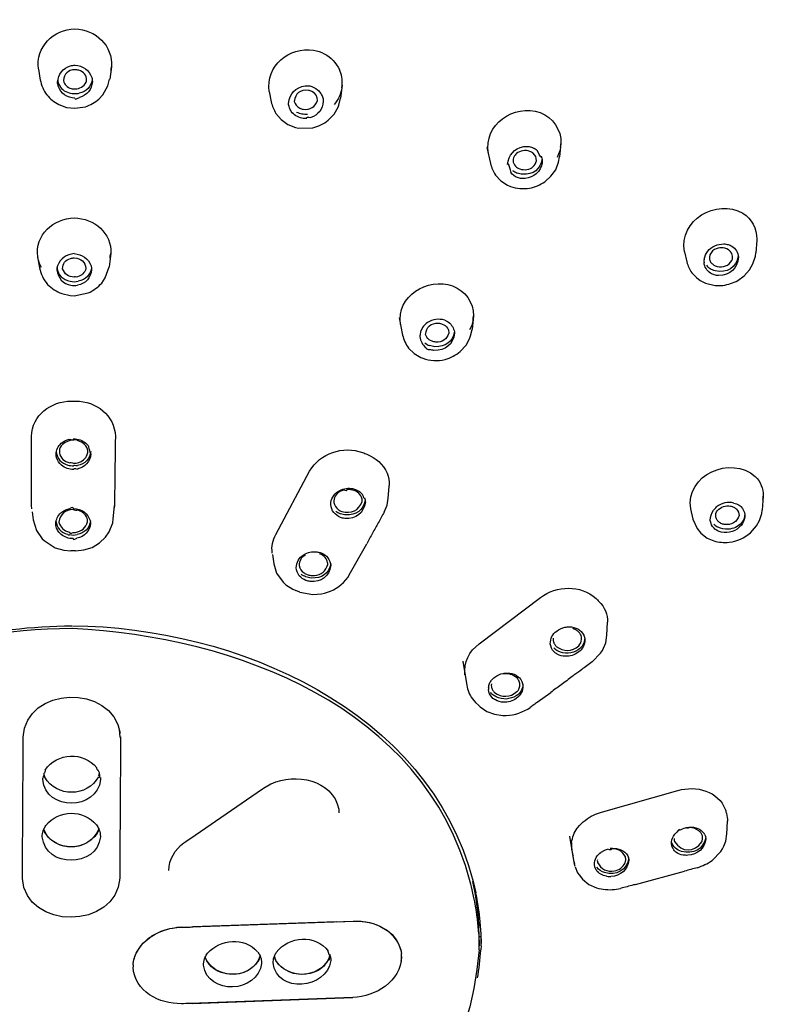
# Model space of a CAD drawing. Extents: x 53 to 168, y 56 to 245.
# Drawn here: x 92 to 100, y 212 to 222 of the extents above; entities that cross this region are included whole.
import ezdxf

# ---------------------------------------------------------------- set-up
doc = ezdxf.new("R2010")
doc.units = 0
doc.header["$MEASUREMENT"] = 0
doc.layers.add('EBENE_1', color=7, linetype='CONTINUOUS')

# ---------------------------------------------------------------- blocks, each defined once
blk = doc.blocks.new('BLOCK_2')
at = {"layer": 'EBENE_1', "color": 7}
for points in [[(91.953, 221.453), (91.971, 221.341)], [(92.705, 221.477), (92.687, 221.35)], [(92.668, 221.283), (92.686, 221.35)], [(95.081, 221.289), (95.066, 221.156)], [(95.079, 221.262), (95.082, 221.289)], [(92.576, 221.145), (92.616, 221.189)], [(92.616, 221.189), (92.668, 221.283)], [(94.331, 221.224), (94.351, 221.116)], [(92.163, 221.088), (92.24, 221.06)], [(95.04, 221.063), (95.047, 221.083)], [(95.047, 221.083), (95.066, 221.156)], [(92.24, 221.06), (92.328, 221.05)], [(92.328, 221.05), (92.437, 221.067)], [(94.399, 220.998), (94.453, 220.935)], [(94.939, 220.927), (95, 220.991)], [(95, 220.991), (95.04, 221.063)], [(94.453, 220.935), (94.522, 220.885)], [(94.522, 220.885), (94.601, 220.853)], [(94.601, 220.853), (94.632, 220.847)], [(94.632, 220.847), (94.778, 220.848)], [(97.335, 220.686), (97.322, 220.55)], [(96.574, 220.648), (96.61, 220.482)], [(97.282, 220.418), (97.312, 220.495)], [(97.312, 220.495), (97.322, 220.55)], [(97.233, 220.35), (97.282, 220.418)], [(96.661, 220.363), (96.717, 220.303)], [(96.717, 220.303), (96.787, 220.257)], [(97.17, 220.292), (97.233, 220.35)], [(96.787, 220.257), (96.817, 220.244)], [(99.353, 219.691), (99.344, 219.563)], [(99.354, 219.703), (99.353, 219.683)], [(98.609, 219.572), (98.633, 219.469)], [(99.339, 219.527), (99.344, 219.563)], [(91.944, 219.521), (91.963, 219.407)], [(92.699, 219.553), (92.68, 219.416)], [(99.314, 219.448), (99.339, 219.527)], [(92.64, 219.304), (92.68, 219.416)], [(98.684, 219.357), (98.731, 219.306)], [(99.223, 219.325), (99.277, 219.385)], [(99.277, 219.385), (99.314, 219.448)], [(92.605, 219.25), (92.64, 219.304)], [(98.731, 219.306), (98.772, 219.275)], [(98.772, 219.275), (98.827, 219.25)], [(99.158, 219.277), (99.223, 219.325)], [(98.827, 219.25), (98.925, 219.224)], [(98.925, 219.224), (99.005, 219.226)], [(92.194, 219.141), (92.279, 219.122)], [(92.279, 219.122), (92.32, 219.119)], [(92.32, 219.119), (92.466, 219.148)], [(95.668, 218.892), (95.704, 218.713)], [(96.434, 218.913), (96.42, 218.771)], [(96.405, 218.707), (96.42, 218.771)], [(96.358, 218.61), (96.394, 218.677)], [(96.394, 218.677), (96.405, 218.707)], [(95.767, 218.58), (95.823, 218.524)], [(96.299, 218.545), (96.358, 218.61)], [(95.823, 218.524), (95.892, 218.483)], [(95.892, 218.483), (95.912, 218.476)], [(94.398, 216.662), (94.746, 217.312)], [(95.557, 217.034), (95.565, 217.156)], [(95.565, 217.148), (95.566, 217.166)], [(95.544, 216.962), (95.557, 217.034)], [(99.419, 217.056), (99.41, 216.912)], [(91.884, 216.925), (91.882, 216.96)], [(92.724, 216.819), (92.737, 216.96)], [(92.736, 216.96), (92.734, 216.936)], [(95.514, 216.891), (95.544, 216.962)], [(98.672, 216.924), (98.696, 216.818)], [(91.888, 216.895), (91.898, 216.81)], [(99.383, 216.804), (99.405, 216.875)], [(99.405, 216.875), (99.41, 216.912)], [(91.897, 216.812), (91.931, 216.7)], [(92.681, 216.688), (92.718, 216.781)], [(92.718, 216.781), (92.724, 216.821)], [(98.696, 216.819), (98.738, 216.721)], [(98.738, 216.721), (98.777, 216.674)], [(98.985, 216.775), (98.982, 216.777)], [(99.29, 216.678), (99.352, 216.751)], [(99.352, 216.751), (99.383, 216.804)], [(91.931, 216.7), (91.991, 216.616)], [(92.582, 216.574), (92.645, 216.633)], [(92.645, 216.633), (92.681, 216.688)], [(98.777, 216.674), (98.841, 216.624)], [(98.841, 216.624), (98.911, 216.594)], [(91.991, 216.616), (92.011, 216.598)], [(92.011, 216.598), (92.124, 216.524)], [(92.124, 216.524), (92.215, 216.498)], [(92.419, 216.501), (92.506, 216.528)], [(92.506, 216.528), (92.582, 216.574)], [(95.155, 216.244), (95.335, 216.565)], [(92.215, 216.498), (92.285, 216.492)], [(92.31, 216.492), (92.307, 216.492)], [(92.333, 216.492), (92.419, 216.501)], [(94.363, 216.454), (94.377, 216.357)], [(94.377, 216.357), (94.405, 216.263)], [(94.405, 216.263), (94.473, 216.171)], [(95.097, 216.166), (95.142, 216.222)], [(95.142, 216.222), (95.155, 216.244)], [(94.473, 216.171), (94.503, 216.142)], [(94.503, 216.142), (94.572, 216.098)], [(94.572, 216.098), (94.604, 216.084)], [(94.647, 216.068), (94.604, 216.084)], [(94.647, 216.068), (94.78, 216.042)], [(94.78, 216.042), (94.869, 216.048)], [(96.494, 215.534), (97.124, 216.01)], [(97.81, 215.622), (97.816, 215.756)], [(97.797, 215.544), (97.81, 215.622)], [(97.763, 215.466), (97.797, 215.544)], [(97.656, 215.348), (97.742, 215.437)], [(97.742, 215.437), (97.763, 215.466)], [(96.324, 215.357), (96.365, 215.104)], [(97.092, 214.933), (97.231, 215.034)], [(96.423, 214.968), (96.455, 214.931)], [(96.485, 214.903), (96.455, 214.931)], [(96.485, 214.903), (96.503, 214.885)], [(96.503, 214.885), (96.572, 214.839)], [(96.572, 214.839), (96.651, 214.809)], [(96.651, 214.809), (96.737, 214.795)], [(96.995, 214.863), (97.018, 214.878)], [(91.997, 214.136), (91.998, 214.151)], [(92.591, 214.157), (92.592, 214.136)], [(94.271, 214.048), (94.346, 214.092)], [(93.566, 213.563), (94.26, 214.04)], [(94.26, 214.04), (94.271, 214.048)], [(97.755, 213.801), (98.542, 214.024)], [(95.046, 213.833), (95.049, 213.792)], [(99.046, 213.574), (99.051, 213.709)], [(97.511, 213.643), (97.504, 213.634)], [(99.036, 213.503), (99.046, 213.577)], [(91.992, 213.548), (91.992, 213.563)], [(92.59, 213.569), (92.591, 213.548)], [(93.451, 213.484), (93.47, 213.5)], [(93.47, 213.5), (93.566, 213.563)], [(97.425, 213.552), (97.467, 213.304)], [(98.478, 213.453), (98.474, 213.475)], [(98.504, 213.507), (98.507, 213.498)], [(98.796, 213.527), (98.793, 213.556)], [(98.825, 213.55), (98.829, 213.527)], [(99.015, 213.451), (99.036, 213.503)], [(97.454, 213.387), (97.448, 213.415)], [(98.893, 213.303), (98.982, 213.395)], [(98.982, 213.395), (99.002, 213.424)], [(99.002, 213.424), (99.015, 213.451)], [(97.467, 213.304), (97.474, 213.272)], [(97.483, 213.241), (97.473, 213.277)], [(97.712, 213.292), (97.714, 213.281)], [(98.003, 213.309), (98, 213.339)], [(98.033, 213.33), (98.037, 213.306)], [(97.484, 213.236), (97.508, 213.177)], [(97.508, 213.177), (97.524, 213.156)], [(97.685, 213.236), (97.681, 213.26)], [(98.105, 213.056), (98.61, 213.192)], [(96.455, 212.954), (96.429, 213.086)], [(97.524, 213.156), (97.559, 213.109)], [(97.559, 213.109), (97.623, 213.057)], [(97.623, 213.057), (97.703, 213.021)], [(97.889, 213.004), (97.951, 213.015)], [(93.431, 212.616), (95.196, 212.678)], [(95.025, 212.671), (93.542, 212.619)], [(95.025, 212.671), (95.196, 212.678)], [(95.196, 212.678), (95.248, 212.678)], [(96.514, 212.548), (96.501, 212.709)], [(93.431, 212.616), (93.379, 212.613)], [(96.489, 212.547), (96.493, 212.425)], [(96.493, 212.425), (96.492, 212.547)], [(96.515, 212.518), (96.492, 212.518)], [(96.516, 212.448), (96.514, 212.548)], [(96.493, 212.381), (96.493, 212.425)], [(96.513, 212.424), (96.511, 212.381)], [(94.251, 212.265), (94.252, 212.243)], [(94.37, 212.248), (94.371, 212.263)], [(94.964, 212.292), (94.965, 212.272)], [(92.928, 212.228), (92.928, 212.209)], [(93.653, 212.225), (93.653, 212.24)], [(95.191, 211.89), (93.426, 211.828)], [(93.537, 211.831), (95.191, 211.89)]]:
    blk.add_lwpolyline(points, dxfattribs=at)
for points, knots in [([(109.066, 215.703), (108.967, 218.25), (108.203, 220.629), (106.603, 222.643), (105.01, 224.646), (102.944, 226.187), (100.61, 227.233), (98.893, 228.003), (97.088, 228.446), (95.24, 228.756)], [0, 0, 0, 0, 1, 1, 1, 2, 2, 2, 3, 3, 3, 3]), ([(108.286, 214.191), (107.998, 209.137), (104.468, 205.158), (99.899, 203.252), (98.735, 202.767), (97.555, 202.409), (96.328, 202.12)], [0, 0, 0, 0, 1, 1, 1, 2, 2, 2, 2])]:
    blk.add_open_spline(points, degree=3, knots=knots, dxfattribs=at)
for points in [[(91.953, 221.455), (91.923, 221.68), (92.107, 221.865), (92.329, 221.867)], [(92.329, 221.867), (92.543, 221.864), (92.72, 221.695), (92.705, 221.477)], [(94.331, 221.224), (94.29, 221.486), (94.537, 221.69), (94.788, 221.648)], [(94.788, 221.648), (94.826, 221.642), (94.864, 221.629), (94.898, 221.612)], [(94.898, 221.612), (94.966, 221.576), (95.02, 221.519), (95.053, 221.45)], [(92.15, 221.321), (92.157, 221.403), (92.205, 221.463), (92.283, 221.488)], [(92.283, 221.488), (92.299, 221.492), (92.314, 221.493), (92.33, 221.494)], [(92.33, 221.494), (92.412, 221.489), (92.474, 221.443), (92.502, 221.366)], [(92.329, 221.448), (92.258, 221.445), (92.214, 221.405), (92.21, 221.335)], [(92.368, 221.442), (92.355, 221.445), (92.343, 221.447), (92.329, 221.448)], [(92.448, 221.338), (92.449, 221.39), (92.419, 221.427), (92.368, 221.442)], [(92.699, 221.441), (92.699, 221.428), (92.701, 221.44), (92.705, 221.476)], [(95.082, 221.289), (95.086, 221.344), (95.076, 221.399), (95.053, 221.45)], [(91.971, 221.342), (91.983, 221.287), (92.005, 221.235), (92.038, 221.189)], [(92.151, 221.347), (92.15, 221.331), (92.153, 221.316), (92.159, 221.301)], [(92.152, 221.3), (92.151, 221.307), (92.15, 221.314), (92.15, 221.321)], [(92.157, 221.279), (92.155, 221.286), (92.153, 221.293), (92.152, 221.3)], [(92.159, 221.301), (92.181, 221.255), (92.22, 221.222), (92.27, 221.209)], [(92.21, 221.335), (92.22, 221.294), (92.249, 221.266), (92.289, 221.254)], [(92.328, 221.25), (92.379, 221.249), (92.42, 221.274), (92.443, 221.318)], [(92.507, 221.35), (92.497, 221.273), (92.448, 221.221), (92.372, 221.206)], [(92.508, 221.325), (92.502, 221.243), (92.454, 221.184), (92.374, 221.162)], [(92.443, 221.318), (92.446, 221.324), (92.447, 221.331), (92.448, 221.338)], [(92.502, 221.366), (92.506, 221.353), (92.508, 221.339), (92.508, 221.325)], [(92.038, 221.189), (92.073, 221.148), (92.115, 221.114), (92.163, 221.088)], [(92.329, 221.156), (92.247, 221.159), (92.185, 221.202), (92.157, 221.279)], [(92.27, 221.209), (92.289, 221.204), (92.308, 221.201), (92.328, 221.201)], [(92.289, 221.254), (92.302, 221.251), (92.315, 221.249), (92.328, 221.25)], [(92.328, 221.201), (92.343, 221.201), (92.357, 221.203), (92.372, 221.206)], [(94.53, 221.101), (94.539, 221.202), (94.601, 221.266), (94.702, 221.282)], [(94.735, 221.235), (94.65, 221.244), (94.597, 221.204), (94.588, 221.121)], [(94.702, 221.282), (94.717, 221.282), (94.733, 221.282), (94.748, 221.28)], [(94.771, 221.223), (94.759, 221.228), (94.747, 221.232), (94.735, 221.235)], [(94.748, 221.28), (94.778, 221.273), (94.806, 221.26), (94.829, 221.241)], [(94.827, 221.13), (94.828, 221.171), (94.808, 221.204), (94.771, 221.223)], [(94.829, 221.241), (94.841, 221.231), (94.851, 221.219), (94.859, 221.207)], [(94.859, 221.207), (94.867, 221.195), (94.874, 221.182), (94.879, 221.168)], [(95.079, 221.262), (95.069, 221.198), (95.041, 221.138), (94.999, 221.088)], [(92.329, 221.156), (92.326, 221.14), (92.342, 221.142), (92.374, 221.161)], [(92.437, 221.067), (92.488, 221.084), (92.535, 221.111), (92.576, 221.145)], [(94.351, 221.116), (94.361, 221.075), (94.377, 221.035), (94.399, 220.998)], [(94.538, 221.056), (94.533, 221.071), (94.53, 221.086), (94.53, 221.101)], [(94.588, 221.121), (94.596, 221.091), (94.616, 221.067), (94.644, 221.053)], [(94.68, 221.041), (94.752, 221.032), (94.805, 221.063), (94.827, 221.13)], [(94.887, 221.124), (94.882, 221.042), (94.837, 220.982), (94.76, 220.954)], [(94.879, 221.168), (94.884, 221.154), (94.886, 221.139), (94.887, 221.124)], [(96.588, 220.586), (96.536, 220.883), (96.852, 221.099), (97.121, 221.006)], [(94.558, 221.018), (94.549, 221.03), (94.543, 221.042), (94.538, 221.056)], [(94.668, 220.948), (94.623, 220.957), (94.584, 220.981), (94.558, 221.018)], [(94.613, 221.012), (94.63, 221.004), (94.648, 220.998), (94.667, 220.994)], [(94.644, 221.053), (94.655, 221.047), (94.667, 221.043), (94.68, 221.041)], [(94.667, 220.994), (94.685, 220.99), (94.706, 220.989), (94.725, 220.991)], [(97.121, 221.006), (97.255, 220.954), (97.34, 220.83), (97.336, 220.686)], [(94.714, 220.945), (94.699, 220.945), (94.684, 220.945), (94.668, 220.948)], [(94.714, 220.945), (94.714, 220.962), (94.729, 220.965), (94.76, 220.955)], [(94.778, 220.848), (94.837, 220.864), (94.891, 220.891), (94.939, 220.927)], [(97.332, 220.651), (97.333, 220.663), (97.335, 220.674), (97.336, 220.685)], [(96.787, 220.471), (96.794, 220.57), (96.854, 220.636), (96.952, 220.656)], [(96.877, 220.583), (96.868, 220.574), (96.859, 220.564), (96.853, 220.553)], [(97.017, 220.606), (96.967, 220.623), (96.918, 220.615), (96.877, 220.583)], [(96.952, 220.656), (96.967, 220.657), (96.983, 220.658), (96.998, 220.657)], [(96.998, 220.657), (97.013, 220.656), (97.028, 220.653), (97.042, 220.648)], [(97.049, 220.588), (97.039, 220.595), (97.028, 220.601), (97.017, 220.606)], [(97.061, 220.639), (97.061, 220.631), (97.055, 220.634), (97.042, 220.647)], [(97.084, 220.51), (97.085, 220.541), (97.073, 220.569), (97.049, 220.588)], [(97.061, 220.639), (97.074, 220.632), (97.085, 220.623), (97.096, 220.613)], [(97.133, 220.557), (97.133, 220.534), (97.121, 220.553), (97.096, 220.613)], [(97.332, 220.651), (97.326, 220.614), (97.314, 220.578), (97.296, 220.544)], [(96.61, 220.48), (96.621, 220.439), (96.638, 220.4), (96.661, 220.363)], [(96.787, 220.471), (96.787, 220.501), (96.798, 220.473), (96.819, 220.388)], [(96.845, 220.527), (96.843, 220.517), (96.843, 220.507), (96.845, 220.497)], [(96.853, 220.553), (96.849, 220.545), (96.846, 220.536), (96.845, 220.527)], [(96.845, 220.497), (96.851, 220.476), (96.862, 220.457), (96.879, 220.444)], [(97.142, 220.526), (97.124, 220.42), (97.051, 220.366), (96.942, 220.371)], [(96.985, 220.419), (97.037, 220.428), (97.072, 220.46), (97.084, 220.51)], [(97.133, 220.557), (97.139, 220.543), (97.142, 220.527), (97.143, 220.512)], [(97.143, 220.512), (97.144, 220.494), (97.142, 220.476), (97.137, 220.459)], [(96.888, 220.336), (96.861, 220.347), (96.837, 220.365), (96.819, 220.388)], [(96.838, 220.409), (96.853, 220.398), (96.869, 220.389), (96.886, 220.383)], [(96.879, 220.444), (96.889, 220.436), (96.9, 220.43), (96.911, 220.427)], [(96.942, 220.371), (96.923, 220.371), (96.903, 220.375), (96.886, 220.383)], [(96.911, 220.427), (96.935, 220.418), (96.96, 220.415), (96.985, 220.419)], [(97.137, 220.459), (97.102, 220.369), (97.028, 220.322), (96.932, 220.327)], [(96.932, 220.327), (96.917, 220.328), (96.903, 220.331), (96.888, 220.336)], [(97.012, 220.227), (97.069, 220.24), (97.121, 220.261), (97.17, 220.292)], [(96.817, 220.244), (96.88, 220.223), (96.946, 220.217), (97.012, 220.227)], [(98.609, 219.572), (98.551, 219.901), (98.936, 220.122), (99.211, 219.971)], [(99.211, 219.971), (99.304, 219.91), (99.355, 219.813), (99.354, 219.703)], [(91.945, 219.521), (91.916, 219.746), (92.106, 219.917), (92.322, 219.921)], [(92.322, 219.921), (92.527, 219.917), (92.707, 219.765), (92.7, 219.553)], [(98.811, 219.495), (98.825, 219.558), (98.863, 219.607), (98.922, 219.635)], [(98.919, 219.595), (98.889, 219.578), (98.869, 219.551), (98.865, 219.516)], [(99.061, 219.594), (99.015, 219.619), (98.965, 219.619), (98.919, 219.595)], [(98.922, 219.635), (98.951, 219.647), (98.982, 219.654), (99.013, 219.653)], [(99.013, 219.653), (99.021, 219.653), (99.029, 219.653), (99.036, 219.651)], [(99.036, 219.651), (99.043, 219.65), (99.051, 219.648), (99.058, 219.647)], [(99.058, 219.647), (99.066, 219.645), (99.073, 219.642), (99.08, 219.639)], [(99.067, 219.589), (99.065, 219.591), (99.063, 219.593), (99.061, 219.594)], [(99.087, 219.569), (99.081, 219.577), (99.074, 219.584), (99.067, 219.589)], [(99.08, 219.639), (99.086, 219.636), (99.092, 219.633), (99.098, 219.63)], [(99.105, 219.512), (99.107, 219.533), (99.1, 219.553), (99.087, 219.569)], [(99.098, 219.63), (99.136, 219.604), (99.16, 219.564), (99.164, 219.518)], [(91.985, 219.412), (91.966, 219.443), (91.953, 219.478), (91.947, 219.513)], [(92.322, 219.553), (92.241, 219.548), (92.179, 219.504), (92.149, 219.429)], [(92.202, 219.397), (92.201, 219.451), (92.23, 219.489), (92.283, 219.504)], [(92.283, 219.504), (92.296, 219.507), (92.308, 219.509), (92.322, 219.509)], [(92.322, 219.553), (92.403, 219.548), (92.465, 219.504), (92.495, 219.429)], [(92.322, 219.509), (92.392, 219.506), (92.436, 219.468), (92.441, 219.4)], [(92.693, 219.507), (92.691, 219.523), (92.693, 219.538), (92.7, 219.553)], [(98.633, 219.468), (98.644, 219.428), (98.661, 219.391), (98.684, 219.357)], [(98.811, 219.495), (98.81, 219.484), (98.809, 219.472), (98.81, 219.46)], [(98.877, 219.351), (98.839, 219.377), (98.815, 219.416), (98.81, 219.462)], [(98.865, 219.516), (98.865, 219.509), (98.866, 219.501), (98.867, 219.494)], [(98.867, 219.494), (98.87, 219.481), (98.876, 219.469), (98.884, 219.459)], [(98.884, 219.459), (98.892, 219.45), (98.901, 219.443), (98.91, 219.436)], [(99.163, 219.53), (99.145, 219.407), (99.047, 219.351), (98.925, 219.375)], [(98.944, 219.421), (99.008, 219.407), (99.063, 219.429), (99.098, 219.483)], [(99.164, 219.518), (99.157, 219.4), (99.078, 219.332), (98.96, 219.327)], [(99.098, 219.483), (99.102, 219.492), (99.105, 219.502), (99.105, 219.512)], [(91.963, 219.407), (91.976, 219.344), (92.005, 219.285), (92.047, 219.236)], [(92.149, 219.429), (92.145, 219.414), (92.143, 219.399), (92.143, 219.385)], [(92.143, 219.409), (92.154, 219.332), (92.204, 219.283), (92.281, 219.268)], [(92.143, 219.385), (92.153, 219.301), (92.205, 219.244), (92.288, 219.227)], [(92.321, 219.312), (92.263, 219.313), (92.22, 219.343), (92.202, 219.397)], [(92.5, 219.389), (92.492, 219.303), (92.44, 219.246), (92.355, 219.227)], [(92.441, 219.4), (92.43, 219.357), (92.4, 219.327), (92.356, 219.316)], [(92.5, 219.413), (92.49, 219.336), (92.441, 219.284), (92.363, 219.269)], [(92.495, 219.429), (92.496, 219.424), (92.497, 219.418), (92.498, 219.413)], [(92.498, 219.413), (92.5, 219.405), (92.5, 219.397), (92.5, 219.389)], [(98.835, 219.433), (98.845, 219.419), (98.858, 219.408), (98.873, 219.398)], [(98.925, 219.375), (98.907, 219.381), (98.889, 219.389), (98.873, 219.398)], [(98.91, 219.436), (98.921, 219.429), (98.932, 219.424), (98.944, 219.421)], [(92.281, 219.268), (92.307, 219.263), (92.337, 219.263), (92.363, 219.269)], [(92.321, 219.312), (92.323, 219.323), (92.334, 219.311), (92.356, 219.317)], [(95.683, 218.822), (95.635, 219.121), (95.962, 219.308), (96.22, 219.221)], [(98.916, 219.335), (98.903, 219.338), (98.889, 219.344), (98.877, 219.351)], [(98.96, 219.327), (98.945, 219.327), (98.931, 219.329), (98.916, 219.335)], [(99.005, 219.226), (99.059, 219.234), (99.11, 219.252), (99.158, 219.277)], [(92.047, 219.236), (92.09, 219.195), (92.139, 219.163), (92.194, 219.141)], [(92.288, 219.227), (92.31, 219.223), (92.333, 219.223), (92.355, 219.227)], [(92.466, 219.148), (92.519, 219.174), (92.565, 219.207), (92.605, 219.25)], [(96.22, 219.221), (96.35, 219.17), (96.435, 219.053), (96.435, 218.913)], [(96.139, 218.868), (96.078, 218.886), (96.015, 218.877), (95.96, 218.844)], [(96.139, 218.868), (96.158, 218.86), (96.175, 218.85), (96.19, 218.836)], [(96.43, 218.869), (96.424, 218.834), (96.412, 218.8), (96.394, 218.768)], [(96.43, 218.869), (96.43, 218.855), (96.432, 218.869), (96.435, 218.913)], [(95.96, 218.844), (95.92, 218.815), (95.893, 218.774), (95.884, 218.725)], [(95.942, 218.722), (95.947, 218.799), (95.997, 218.839), (96.075, 218.838)], [(96.075, 218.838), (96.088, 218.836), (96.101, 218.833), (96.113, 218.828)], [(96.113, 218.828), (96.135, 218.82), (96.153, 218.806), (96.167, 218.787)], [(96.167, 218.787), (96.172, 218.779), (96.176, 218.769), (96.179, 218.759)], [(96.179, 218.759), (96.181, 218.75), (96.181, 218.742), (96.18, 218.733)], [(96.19, 218.836), (96.219, 218.808), (96.236, 218.772), (96.24, 218.733)], [(95.704, 218.713), (95.716, 218.665), (95.737, 218.62), (95.767, 218.58)], [(95.884, 218.725), (95.886, 218.733), (95.883, 218.703), (95.883, 218.699)], [(95.883, 218.7), (95.887, 218.654), (95.908, 218.614), (95.945, 218.587)], [(95.954, 218.692), (95.948, 218.701), (95.944, 218.712), (95.942, 218.722)], [(96.008, 218.651), (95.986, 218.658), (95.967, 218.672), (95.954, 218.692)], [(96.046, 218.642), (96.032, 218.643), (96.02, 218.646), (96.008, 218.651)], [(96.24, 218.733), (96.224, 218.618), (96.146, 218.551), (96.028, 218.556)], [(96.239, 218.748), (96.22, 218.644), (96.146, 218.59), (96.038, 218.595)], [(96.18, 218.733), (96.161, 218.67), (96.112, 218.638), (96.046, 218.642)], [(95.934, 218.635), (95.948, 218.623), (95.965, 218.613), (95.982, 218.607)], [(95.945, 218.587), (95.945, 218.573), (95.958, 218.566), (95.984, 218.566)], [(96.038, 218.595), (96.019, 218.596), (96, 218.6), (95.982, 218.607)], [(96.028, 218.556), (96.013, 218.558), (95.999, 218.562), (95.984, 218.566)], [(95.912, 218.476), (95.986, 218.45), (96.065, 218.446), (96.142, 218.463)], [(96.142, 218.463), (96.2, 218.481), (96.252, 218.508), (96.299, 218.545)], [(91.88, 217.671), (91.888, 217.888), (92.081, 218.034), (92.29, 218.035)], [(92.29, 218.035), (92.298, 218.035), (92.306, 218.035), (92.314, 218.035)], [(92.314, 218.035), (92.322, 218.035), (92.33, 218.035), (92.338, 218.035)], [(92.338, 218.035), (92.545, 218.034), (92.739, 217.888), (92.745, 217.671)], [(91.881, 217.194), (91.881, 217.353), (91.88, 217.512), (91.88, 217.671)], [(92.188, 217.6), (92.211, 217.62), (92.239, 217.634), (92.269, 217.641)], [(92.315, 217.647), (92.313, 217.631), (92.298, 217.629), (92.269, 217.64)], [(92.315, 217.647), (92.362, 217.646), (92.406, 217.63), (92.442, 217.6)], [(92.354, 217.627), (92.353, 217.64), (92.326, 217.636), (92.315, 217.632)], [(92.745, 217.671), (92.743, 217.512), (92.741, 217.353), (92.739, 217.194)], [(92.135, 217.486), (92.136, 217.53), (92.155, 217.57), (92.188, 217.6)], [(92.187, 217.572), (92.172, 217.551), (92.166, 217.527), (92.168, 217.501)], [(92.315, 217.631), (92.264, 217.632), (92.219, 217.611), (92.187, 217.572)], [(92.441, 217.572), (92.42, 217.601), (92.389, 217.62), (92.354, 217.627)], [(92.46, 217.504), (92.462, 217.529), (92.456, 217.552), (92.441, 217.572)], [(92.442, 217.6), (92.453, 217.59), (92.462, 217.579), (92.47, 217.566)], [(92.493, 217.491), (92.485, 217.514), (92.478, 217.538), (92.472, 217.563)], [(94.746, 217.312), (94.855, 217.5), (95.09, 217.577), (95.293, 217.504)], [(92.14, 217.453), (92.137, 217.464), (92.136, 217.475), (92.135, 217.486)], [(92.136, 217.51), (92.145, 217.442), (92.188, 217.394), (92.255, 217.375)], [(92.19, 217.374), (92.166, 217.395), (92.148, 217.422), (92.14, 217.453)], [(92.168, 217.501), (92.181, 217.447), (92.219, 217.411), (92.274, 217.398)], [(92.493, 217.491), (92.484, 217.408), (92.433, 217.352), (92.351, 217.334)], [(92.492, 217.515), (92.482, 217.438), (92.432, 217.387), (92.354, 217.372)], [(92.416, 217.428), (92.434, 217.443), (92.448, 217.461), (92.455, 217.483)], [(92.455, 217.483), (92.458, 217.49), (92.46, 217.497), (92.46, 217.504)], [(95.293, 217.504), (95.307, 217.499), (95.321, 217.493), (95.336, 217.487)], [(95.336, 217.487), (95.43, 217.452), (95.503, 217.384), (95.544, 217.292)], [(98.673, 216.924), (98.618, 217.276), (99.085, 217.478), (99.338, 217.259)], [(92.313, 217.33), (92.269, 217.331), (92.226, 217.346), (92.19, 217.374)], [(92.255, 217.375), (92.274, 217.371), (92.294, 217.369), (92.313, 217.368)], [(92.274, 217.398), (92.277, 217.412), (92.3, 217.395), (92.314, 217.395)], [(92.313, 217.368), (92.312, 217.381), (92.334, 217.368), (92.354, 217.372)], [(92.313, 217.33), (92.315, 217.343), (92.327, 217.344), (92.351, 217.334)], [(92.314, 217.394), (92.351, 217.394), (92.386, 217.406), (92.416, 217.428)], [(95.544, 217.292), (95.56, 217.252), (95.567, 217.209), (95.566, 217.166)], [(99.338, 217.259), (99.392, 217.204), (99.421, 217.133), (99.42, 217.056)], [(91.882, 216.96), (91.882, 217.038), (91.882, 217.116), (91.881, 217.194)], [(92.739, 217.194), (92.738, 217.116), (92.737, 217.038), (92.736, 216.96)], [(95.041, 217.104), (95.081, 217.13), (95.128, 217.141), (95.176, 217.135)], [(95.176, 217.135), (95.191, 217.133), (95.206, 217.13), (95.22, 217.124)], [(94.964, 216.968), (94.965, 217.025), (94.993, 217.073), (95.041, 217.104)], [(95.059, 217.103), (95.017, 217.079), (94.994, 217.039), (94.996, 216.991)], [(95.094, 217.116), (95.082, 217.113), (95.07, 217.108), (95.059, 217.103)], [(95.131, 217.124), (95.132, 217.11), (95.119, 217.108), (95.094, 217.116)], [(95.206, 217.113), (95.182, 217.121), (95.157, 217.125), (95.131, 217.124)], [(95.239, 217.095), (95.229, 217.102), (95.218, 217.109), (95.206, 217.113)], [(95.22, 217.124), (95.248, 217.114), (95.272, 217.097), (95.291, 217.074)], [(95.28, 217.045), (95.272, 217.066), (95.257, 217.083), (95.239, 217.095)], [(95.288, 217.001), (95.289, 217.016), (95.286, 217.031), (95.28, 217.045)], [(95.311, 217.039), (95.312, 217.024), (95.305, 217.036), (95.291, 217.074)], [(95.311, 217.039), (95.317, 217.024), (95.32, 217.009), (95.321, 216.994)], [(99.417, 217.021), (99.419, 217.033), (99.42, 217.044), (99.42, 217.056)], [(92.184, 216.883), (92.208, 216.903), (92.235, 216.917), (92.265, 216.924)], [(92.312, 216.929), (92.319, 216.942), (92.303, 216.941), (92.265, 216.923)], [(92.312, 216.929), (92.399, 216.927), (92.463, 216.88), (92.488, 216.797)], [(95.065, 216.836), (95.007, 216.86), (94.971, 216.906), (94.964, 216.968)], [(94.996, 216.991), (95.001, 216.96), (95.019, 216.933), (95.045, 216.915)], [(95.077, 216.898), (95.178, 216.87), (95.254, 216.905), (95.288, 217.001)], [(95.321, 216.994), (95.302, 216.88), (95.225, 216.818), (95.108, 216.825)], [(95.32, 217.012), (95.3, 216.909), (95.226, 216.856), (95.119, 216.862)], [(98.908, 216.91), (98.918, 216.923), (98.928, 216.934), (98.94, 216.944)], [(99.117, 216.984), (99.057, 216.999), (98.993, 216.986), (98.94, 216.944)], [(98.95, 216.909), (98.985, 216.946), (99.032, 216.962), (99.083, 216.953)], [(99.083, 216.953), (99.094, 216.95), (99.105, 216.947), (99.116, 216.942)], [(99.116, 216.942), (99.126, 216.936), (99.136, 216.929), (99.145, 216.921)], [(99.117, 216.984), (99.137, 216.981), (99.156, 216.974), (99.173, 216.963)], [(99.173, 216.963), (99.179, 216.958), (99.185, 216.953), (99.191, 216.948)], [(99.191, 216.948), (99.214, 216.925), (99.227, 216.894), (99.23, 216.862)], [(92.132, 216.771), (92.133, 216.815), (92.152, 216.854), (92.184, 216.883)], [(92.311, 216.918), (92.227, 216.915), (92.174, 216.87), (92.164, 216.788)], [(92.351, 216.913), (92.35, 216.9), (92.321, 216.911), (92.311, 216.917)], [(92.438, 216.859), (92.416, 216.887), (92.386, 216.906), (92.351, 216.913)], [(92.457, 216.792), (92.459, 216.816), (92.452, 216.839), (92.438, 216.859)], [(95.015, 216.901), (95.03, 216.89), (95.046, 216.881), (95.063, 216.874)], [(95.045, 216.915), (95.055, 216.908), (95.066, 216.902), (95.077, 216.898)], [(95.119, 216.862), (95.1, 216.864), (95.082, 216.868), (95.063, 216.874)], [(95.108, 216.825), (95.093, 216.828), (95.079, 216.832), (95.065, 216.836)], [(95.514, 216.891), (95.494, 216.854), (95.475, 216.818), (95.454, 216.781)], [(98.875, 216.806), (98.873, 216.844), (98.885, 216.88), (98.908, 216.91)], [(98.932, 216.839), (98.928, 216.864), (98.934, 216.889), (98.95, 216.909)], [(98.938, 216.822), (98.935, 216.828), (98.933, 216.833), (98.932, 216.839)], [(98.956, 216.795), (98.949, 216.803), (98.942, 216.812), (98.938, 216.822)], [(99.171, 216.857), (99.149, 216.785), (99.094, 216.753), (99.018, 216.765)], [(99.145, 216.921), (99.162, 216.904), (99.171, 216.881), (99.171, 216.857)], [(99.229, 216.838), (99.226, 216.808), (99.214, 216.78), (99.195, 216.756)], [(99.229, 216.872), (99.231, 216.84), (99.22, 216.808), (99.199, 216.783)], [(99.23, 216.862), (99.23, 216.854), (99.23, 216.846), (99.229, 216.838)], [(92.132, 216.798), (92.141, 216.729), (92.184, 216.681), (92.252, 216.663)], [(92.136, 216.739), (92.134, 216.749), (92.132, 216.76), (92.132, 216.771)], [(92.157, 216.694), (92.148, 216.708), (92.141, 216.723), (92.136, 216.739)], [(92.164, 216.788), (92.178, 216.733), (92.216, 216.697), (92.271, 216.686)], [(92.31, 216.681), (92.374, 216.681), (92.425, 216.712), (92.452, 216.769)], [(92.49, 216.775), (92.48, 216.693), (92.429, 216.638), (92.347, 216.621)], [(92.489, 216.801), (92.478, 216.724), (92.428, 216.673), (92.35, 216.659)], [(92.452, 216.769), (92.455, 216.776), (92.456, 216.784), (92.457, 216.792)], [(92.49, 216.775), (92.492, 216.782), (92.492, 216.789), (92.488, 216.796)], [(95.454, 216.781), (95.435, 216.746), (95.415, 216.71), (95.394, 216.674)], [(98.914, 216.724), (98.892, 216.746), (98.878, 216.775), (98.875, 216.806)], [(98.954, 216.735), (98.938, 216.742), (98.923, 216.752), (98.91, 216.765)], [(98.946, 216.7), (98.934, 216.706), (98.923, 216.714), (98.914, 216.724)], [(99.058, 216.715), (99.022, 216.712), (98.986, 216.719), (98.954, 216.735)], [(98.982, 216.777), (98.972, 216.782), (98.964, 216.788), (98.956, 216.795)], [(99.018, 216.765), (99.007, 216.766), (98.996, 216.77), (98.985, 216.775)], [(99.195, 216.756), (99.141, 216.694), (99.067, 216.669), (98.986, 216.684)], [(99.199, 216.783), (99.163, 216.741), (99.113, 216.717), (99.058, 216.715)], [(92.185, 216.662), (92.174, 216.671), (92.165, 216.682), (92.157, 216.694)], [(92.31, 216.618), (92.265, 216.618), (92.221, 216.633), (92.185, 216.662)], [(92.252, 216.663), (92.252, 216.655), (92.259, 216.654), (92.273, 216.658)], [(92.271, 216.686), (92.269, 216.672), (92.282, 216.67), (92.31, 216.681)], [(92.273, 216.659), (92.299, 216.654), (92.324, 216.654), (92.35, 216.659)], [(92.31, 216.618), (92.306, 216.606), (92.318, 216.607), (92.347, 216.621)], [(94.361, 216.469), (94.353, 216.536), (94.366, 216.603), (94.398, 216.662)], [(95.394, 216.674), (95.374, 216.637), (95.354, 216.601), (95.335, 216.565)], [(98.986, 216.684), (98.973, 216.687), (98.959, 216.693), (98.946, 216.7)], [(99.069, 216.58), (99.15, 216.592), (99.226, 216.626), (99.29, 216.678)], [(98.911, 216.594), (98.963, 216.58), (99.015, 216.575), (99.069, 216.58)], [(92.307, 216.492), (92.3, 216.492), (92.293, 216.492), (92.285, 216.492)], [(92.333, 216.492), (92.325, 216.492), (92.318, 216.492), (92.31, 216.492)], [(94.608, 216.318), (94.61, 216.374), (94.637, 216.421), (94.686, 216.451)], [(94.704, 216.451), (94.661, 216.428), (94.638, 216.389), (94.64, 216.34)], [(94.686, 216.451), (94.726, 216.477), (94.773, 216.487), (94.82, 216.481)], [(94.82, 216.481), (94.836, 216.48), (94.85, 216.476), (94.865, 216.471)], [(94.883, 216.445), (94.873, 216.452), (94.862, 216.457), (94.85, 216.462)], [(94.865, 216.471), (94.923, 216.448), (94.959, 216.402), (94.965, 216.34)], [(94.925, 216.395), (94.915, 216.415), (94.901, 216.432), (94.883, 216.445)], [(94.64, 216.236), (94.621, 216.259), (94.61, 216.288), (94.608, 216.318)], [(94.64, 216.34), (94.646, 216.309), (94.663, 216.283), (94.689, 216.265)], [(94.965, 216.34), (94.946, 216.228), (94.868, 216.168), (94.753, 216.177)], [(94.965, 216.36), (94.944, 216.258), (94.87, 216.206), (94.764, 216.212)], [(94.796, 216.237), (94.867, 216.243), (94.917, 216.283), (94.933, 216.351)], [(94.933, 216.351), (94.933, 216.366), (94.931, 216.381), (94.925, 216.395)], [(94.709, 216.187), (94.682, 216.197), (94.658, 216.214), (94.64, 216.236)], [(94.66, 216.251), (94.669, 216.244), (94.678, 216.238), (94.689, 216.233)], [(94.689, 216.265), (94.699, 216.258), (94.71, 216.253), (94.722, 216.248)], [(94.689, 216.233), (94.689, 216.24), (94.695, 216.237), (94.708, 216.225)], [(94.764, 216.212), (94.745, 216.214), (94.726, 216.218), (94.708, 216.224)], [(94.722, 216.248), (94.734, 216.243), (94.746, 216.24), (94.759, 216.239)], [(94.759, 216.239), (94.767, 216.237), (94.786, 216.236), (94.796, 216.237)], [(94.753, 216.177), (94.738, 216.178), (94.723, 216.181), (94.709, 216.187)], [(94.869, 216.048), (94.956, 216.065), (95.034, 216.106), (95.097, 216.166)], [(97.124, 216.01), (97.294, 216.136), (97.536, 216.145), (97.698, 216.001)], [(97.698, 216.001), (97.708, 215.991), (97.718, 215.981), (97.728, 215.971)], [(97.728, 215.971), (97.786, 215.913), (97.817, 215.838), (97.816, 215.756)], [(89.92, 215.148), (90.653, 215.533), (91.472, 215.711), (92.297, 215.721)], [(92.303, 215.721), (93.977, 215.706), (95.978, 214.86), (96.43, 213.086)], [(97.377, 215.706), (97.392, 215.708), (97.408, 215.709), (97.424, 215.71)], [(97.424, 215.71), (97.454, 215.709), (97.483, 215.702), (97.51, 215.688)], [(92.298, 215.692), (90.938, 215.69), (89.688, 215.175), (88.761, 214.184)], [(92.305, 215.692), (92.303, 215.692), (92.3, 215.692), (92.298, 215.692)], [(96.402, 213.084), (95.924, 214.887), (93.977, 215.609), (92.305, 215.692)], [(97.226, 215.536), (97.227, 215.588), (97.25, 215.634), (97.292, 215.666)], [(97.292, 215.666), (97.317, 215.685), (97.346, 215.698), (97.377, 215.706)], [(97.489, 215.68), (97.479, 215.685), (97.468, 215.689), (97.457, 215.693)], [(97.518, 215.657), (97.509, 215.666), (97.5, 215.673), (97.489, 215.68)], [(97.51, 215.688), (97.522, 215.681), (97.534, 215.672), (97.544, 215.662)], [(97.538, 215.631), (97.533, 215.641), (97.526, 215.65), (97.518, 215.657)], [(97.549, 215.581), (97.55, 215.599), (97.546, 215.616), (97.538, 215.631)], [(97.544, 215.662), (97.567, 215.64), (97.58, 215.61), (97.582, 215.578)], [(96.347, 215.216), (96.334, 215.343), (96.391, 215.46), (96.494, 215.534)], [(97.265, 215.453), (97.242, 215.475), (97.229, 215.504), (97.226, 215.536)], [(97.257, 215.594), (97.256, 215.584), (97.256, 215.574), (97.257, 215.565)], [(97.257, 215.565), (97.259, 215.554), (97.262, 215.544), (97.268, 215.534)], [(97.268, 215.534), (97.273, 215.524), (97.28, 215.515), (97.288, 215.507)], [(97.288, 215.507), (97.364, 215.451), (97.448, 215.453), (97.52, 215.515)], [(97.581, 215.594), (97.58, 215.543), (97.556, 215.5), (97.513, 215.472)], [(97.582, 215.578), (97.582, 215.525), (97.557, 215.478), (97.514, 215.447)], [(97.52, 215.515), (97.537, 215.533), (97.547, 215.556), (97.549, 215.581)], [(97.306, 215.46), (97.29, 215.468), (97.275, 215.478), (97.262, 215.491)], [(97.298, 215.428), (97.285, 215.434), (97.274, 215.443), (97.265, 215.453)], [(97.382, 215.406), (97.352, 215.406), (97.323, 215.414), (97.298, 215.428)], [(97.41, 215.439), (97.374, 215.437), (97.338, 215.445), (97.306, 215.46)], [(97.514, 215.447), (97.475, 215.418), (97.43, 215.404), (97.382, 215.406)], [(97.513, 215.472), (97.482, 215.453), (97.447, 215.442), (97.41, 215.439)], [(97.656, 215.348), (97.621, 215.321), (97.585, 215.295), (97.55, 215.269)], [(96.654, 215.192), (96.68, 215.21), (96.709, 215.223), (96.74, 215.23)], [(96.74, 215.23), (96.755, 215.232), (96.771, 215.234), (96.786, 215.233)], [(96.881, 215.184), (96.843, 215.218), (96.795, 215.232), (96.744, 215.225)], [(96.786, 215.233), (96.817, 215.234), (96.847, 215.226), (96.873, 215.21)], [(96.892, 215.2), (96.892, 215.192), (96.886, 215.196), (96.873, 215.211)], [(97.47, 215.21), (97.465, 215.206), (97.459, 215.201), (97.453, 215.198)], [(97.55, 215.269), (97.523, 215.249), (97.497, 215.229), (97.47, 215.21)], [(91.796, 214.572), (91.82, 215.103), (92.711, 215.127), (92.796, 214.615)], [(96.365, 215.107), (96.374, 215.057), (96.394, 215.01), (96.423, 214.968)], [(96.59, 215.086), (96.591, 215.1), (96.595, 215.113), (96.6, 215.125)], [(96.6, 215.125), (96.606, 215.138), (96.613, 215.149), (96.622, 215.16)], [(96.62, 215.121), (96.618, 215.111), (96.618, 215.102), (96.62, 215.092)], [(96.622, 215.16), (96.632, 215.172), (96.642, 215.183), (96.654, 215.192)], [(96.944, 215.119), (96.943, 215.069), (96.919, 215.026), (96.876, 215)], [(96.945, 215.103), (96.945, 215.049), (96.92, 215.003), (96.876, 214.972)], [(96.901, 215.157), (96.895, 215.167), (96.889, 215.176), (96.881, 215.184)], [(96.907, 215.186), (96.907, 215.179), (96.902, 215.183), (96.892, 215.199)], [(96.912, 215.113), (96.912, 215.129), (96.908, 215.144), (96.901, 215.157)], [(96.902, 215.069), (96.908, 215.081), (96.911, 215.095), (96.912, 215.109)], [(96.907, 215.186), (96.929, 215.163), (96.942, 215.134), (96.945, 215.103)], [(96.912, 215.109), (96.912, 215.11), (96.912, 215.112), (96.912, 215.113)], [(97.337, 215.112), (97.301, 215.086), (97.266, 215.06), (97.231, 215.034)], [(97.453, 215.198), (97.414, 215.169), (97.376, 215.14), (97.337, 215.112)], [(96.59, 215.086), (96.591, 215.094), (96.589, 215.068), (96.589, 215.065)], [(96.627, 214.98), (96.605, 215.003), (96.591, 215.032), (96.589, 215.065)], [(96.609, 215.037), (96.609, 215.029), (96.615, 215.023), (96.625, 215.018)], [(96.62, 215.092), (96.622, 215.081), (96.626, 215.071), (96.631, 215.062)], [(96.669, 214.988), (96.653, 214.995), (96.638, 215.005), (96.625, 215.018)], [(96.631, 215.062), (96.636, 215.051), (96.642, 215.042), (96.65, 215.034)], [(96.65, 215.034), (96.727, 214.978), (96.811, 214.98), (96.883, 215.042)], [(96.876, 215), (96.845, 214.98), (96.81, 214.969), (96.773, 214.966)], [(96.883, 215.042), (96.891, 215.05), (96.897, 215.059), (96.902, 215.069)], [(96.66, 214.956), (96.648, 214.962), (96.637, 214.97), (96.627, 214.98)], [(96.745, 214.933), (96.715, 214.934), (96.686, 214.942), (96.66, 214.956)], [(96.773, 214.966), (96.737, 214.965), (96.701, 214.972), (96.669, 214.988)], [(96.876, 214.972), (96.838, 214.945), (96.792, 214.931), (96.745, 214.933)], [(97.058, 214.907), (97.044, 214.898), (97.031, 214.889), (97.018, 214.878)], [(97.092, 214.933), (97.08, 214.924), (97.069, 214.916), (97.058, 214.907)], [(96.737, 214.795), (96.828, 214.794), (96.916, 214.817), (96.995, 214.863)], [(92.798, 214.578), (92.798, 214.55), (92.795, 214.577), (92.788, 214.658)], [(91.789, 213.251), (91.79, 213.691), (91.794, 214.132), (91.796, 214.572)], [(92.798, 214.572), (92.796, 214.089), (92.793, 213.606), (92.79, 213.122)], [(92.798, 214.572), (92.798, 214.536), (92.798, 214.501), (92.797, 214.465)], [(92.023, 214.234), (92.143, 214.417), (92.417, 214.426), (92.553, 214.257)], [(92.008, 214.2), (92.008, 214.183), (92.005, 214.167), (91.998, 214.151)], [(92.023, 214.234), (92.023, 214.221), (92.018, 214.209), (92.008, 214.199)], [(92.008, 214.198), (92.008, 214.184), (92.012, 214.171), (92.02, 214.158)], [(92.567, 214.234), (92.566, 214.225), (92.562, 214.232), (92.553, 214.256)], [(92.58, 214.204), (92.579, 214.215), (92.575, 214.225), (92.567, 214.234)], [(92.573, 214.177), (92.573, 214.167), (92.575, 214.176), (92.58, 214.205)], [(92.591, 214.157), (92.588, 214.14), (92.585, 214.156), (92.58, 214.204)], [(94.35, 214.094), (94.599, 214.206), (94.983, 214.14), (95.046, 213.833)], [(92.592, 214.136), (92.561, 213.812), (92.025, 213.809), (91.997, 214.136)], [(92.57, 214.166), (92.459, 213.955), (92.135, 213.95), (92.019, 214.16)], [(98.542, 214.024), (98.73, 214.077), (98.958, 214.022), (99.031, 213.824)], [(92.029, 213.663), (92.159, 213.83), (92.417, 213.832), (92.551, 213.669)], [(97.672, 213.771), (97.698, 213.784), (97.727, 213.794), (97.755, 213.801)], [(99.031, 213.824), (99.034, 213.811), (99.037, 213.799), (99.041, 213.786)], [(99.041, 213.786), (99.048, 213.76), (99.052, 213.734), (99.051, 213.707)], [(97.511, 213.643), (97.554, 213.698), (97.609, 213.741), (97.672, 213.771)], [(91.992, 213.563), (91.994, 213.584), (91.999, 213.604), (92.007, 213.624)], [(92.007, 213.624), (92.013, 213.638), (92.02, 213.651), (92.029, 213.663)], [(92.574, 213.63), (92.486, 213.384), (92.1, 213.379), (92.007, 213.624)], [(92.023, 213.581), (92.016, 213.595), (92.011, 213.609), (92.007, 213.624)], [(92.557, 213.583), (92.435, 213.396), (92.146, 213.397), (92.023, 213.581)], [(92.551, 213.669), (92.56, 213.657), (92.568, 213.644), (92.574, 213.63)], [(92.574, 213.63), (92.57, 213.614), (92.564, 213.598), (92.557, 213.583)], [(92.574, 213.63), (92.582, 213.611), (92.588, 213.59), (92.59, 213.569)], [(97.446, 213.487), (97.453, 213.541), (97.473, 213.591), (97.504, 213.634)], [(98.494, 213.552), (98.503, 213.568), (98.515, 213.582), (98.529, 213.593)], [(98.559, 213.615), (98.559, 213.628), (98.549, 213.621), (98.529, 213.594)], [(98.559, 213.615), (98.578, 213.626), (98.598, 213.635), (98.62, 213.64)], [(98.657, 213.647), (98.654, 213.634), (98.642, 213.632), (98.62, 213.64)], [(98.656, 213.643), (98.651, 213.636), (98.629, 213.641), (98.62, 213.639)], [(98.757, 213.609), (98.728, 213.631), (98.693, 213.643), (98.656, 213.643)], [(98.657, 213.647), (98.687, 213.648), (98.718, 213.644), (98.746, 213.633)], [(98.746, 213.633), (98.771, 213.623), (98.792, 213.606), (98.809, 213.584)], [(98.779, 213.584), (98.773, 213.593), (98.765, 213.601), (98.757, 213.609)], [(98.793, 213.556), (98.79, 213.566), (98.785, 213.576), (98.779, 213.584)], [(98.818, 213.568), (98.815, 213.573), (98.812, 213.579), (98.809, 213.584)], [(92.591, 213.548), (92.558, 213.224), (92.02, 213.223), (91.992, 213.548)], [(93.295, 213.198), (93.299, 213.314), (93.357, 213.416), (93.451, 213.484)], [(97.446, 213.487), (97.443, 213.464), (97.444, 213.439), (97.448, 213.416)], [(98.474, 213.475), (98.473, 213.503), (98.479, 213.529), (98.494, 213.552)], [(98.579, 213.395), (98.53, 213.41), (98.493, 213.443), (98.475, 213.49)], [(98.503, 213.528), (98.503, 213.521), (98.503, 213.514), (98.504, 213.507)], [(98.507, 213.498), (98.579, 213.383), (98.71, 213.385), (98.789, 213.495)], [(98.828, 213.537), (98.802, 213.415), (98.7, 213.364), (98.579, 213.395)], [(98.829, 213.527), (98.814, 213.425), (98.746, 213.365), (98.642, 213.356)], [(98.789, 213.495), (98.789, 213.506), (98.791, 213.516), (98.796, 213.527)], [(98.818, 213.568), (98.821, 213.562), (98.823, 213.556), (98.825, 213.55)], [(97.465, 213.351), (97.461, 213.361), (97.459, 213.371), (97.456, 213.381)], [(97.681, 213.26), (97.682, 213.314), (97.707, 213.359), (97.752, 213.389)], [(97.772, 213.401), (97.772, 213.393), (97.766, 213.389), (97.752, 213.388)], [(97.772, 213.401), (97.786, 213.409), (97.802, 213.415), (97.817, 213.419)], [(97.864, 213.427), (97.859, 213.412), (97.844, 213.409), (97.818, 213.419)], [(98, 213.339), (97.969, 213.401), (97.913, 213.431), (97.843, 213.425)], [(97.864, 213.427), (97.894, 213.429), (97.925, 213.425), (97.953, 213.413)], [(97.953, 213.413), (97.984, 213.4), (98.009, 213.378), (98.024, 213.35)], [(98.494, 213.419), (98.486, 213.429), (98.481, 213.44), (98.478, 213.453)], [(98.52, 213.39), (98.51, 213.399), (98.501, 213.408), (98.494, 213.419)], [(98.596, 213.359), (98.568, 213.362), (98.542, 213.373), (98.52, 213.39)], [(97.711, 213.311), (97.71, 213.305), (97.711, 213.298), (97.712, 213.292)], [(97.714, 213.281), (97.748, 213.212), (97.812, 213.183), (97.889, 213.196)], [(98.035, 213.319), (98.01, 213.198), (97.907, 213.147), (97.786, 213.178)], [(98.036, 213.306), (98.021, 213.205), (97.953, 213.146), (97.849, 213.137)], [(97.889, 213.196), (97.937, 213.206), (97.975, 213.235), (97.997, 213.278)], [(97.997, 213.278), (98.001, 213.288), (98.003, 213.298), (98.004, 213.309)], [(98.024, 213.35), (98.028, 213.343), (98.031, 213.337), (98.033, 213.33)], [(98.642, 213.356), (98.627, 213.355), (98.611, 213.356), (98.596, 213.359)], [(98.741, 213.228), (98.795, 213.246), (98.846, 213.271), (98.893, 213.303)], [(91.788, 213.122), (91.788, 213.165), (91.788, 213.208), (91.789, 213.251)], [(91.789, 213.236), (91.789, 213.241), (91.789, 213.246), (91.789, 213.251)], [(92.791, 213.254), (92.791, 213.21), (92.79, 213.166), (92.79, 213.122)], [(97.701, 213.203), (97.694, 213.213), (97.689, 213.224), (97.685, 213.236)], [(97.804, 213.14), (97.762, 213.148), (97.726, 213.169), (97.701, 213.203)], [(97.786, 213.178), (97.754, 213.187), (97.726, 213.206), (97.705, 213.233)], [(98.741, 213.228), (98.697, 213.217), (98.653, 213.205), (98.61, 213.192)], [(92.79, 213.122), (92.761, 212.588), (91.817, 212.581), (91.788, 213.118)], [(96.453, 212.853), (96.443, 212.911), (96.418, 213.023), (96.402, 213.083)], [(96.43, 213.086), (96.44, 213.048), (96.45, 213.009), (96.458, 212.971)], [(97.804, 213.14), (97.801, 213.141), (97.838, 213.138), (97.849, 213.138)], [(96.501, 212.709), (96.491, 212.797), (96.477, 212.883), (96.458, 212.97)], [(97.703, 213.021), (97.764, 213.004), (97.826, 212.999), (97.889, 213.004)], [(98.083, 213.051), (98.039, 213.039), (97.995, 213.027), (97.951, 213.015)], [(98.105, 213.056), (98.098, 213.054), (98.09, 213.053), (98.083, 213.051)], [(96.492, 212.547), (96.49, 212.678), (96.478, 212.821), (96.456, 212.953)], [(96.489, 212.547), (96.483, 212.647), (96.471, 212.752), (96.453, 212.852)], [(95.196, 212.678), (95.414, 212.688), (95.653, 212.578), (95.693, 212.345)], [(95.248, 212.678), (95.352, 212.675), (95.452, 212.644), (95.539, 212.587)], [(93.189, 212.562), (93.265, 212.595), (93.348, 212.614), (93.431, 212.616)], [(93.19, 212.562), (93.25, 212.588), (93.314, 212.606), (93.379, 212.613)], [(93.431, 212.616), (93.468, 212.616), (93.505, 212.617), (93.542, 212.619)], [(95.539, 212.587), (95.622, 212.529), (95.676, 212.445), (95.693, 212.345)], [(96.506, 212.627), (96.501, 212.633), (96.495, 212.638), (96.488, 212.64)], [(92.962, 212.351), (93.011, 212.445), (93.092, 212.519), (93.19, 212.562)], [(92.969, 212.365), (93.02, 212.452), (93.096, 212.52), (93.189, 212.562)], [(93.695, 212.347), (93.827, 212.5), (94.072, 212.515), (94.211, 212.363)], [(94.403, 212.355), (94.531, 212.526), (94.809, 212.547), (94.939, 212.368)], [(96.513, 212.424), (96.514, 212.455), (96.515, 212.486), (96.515, 212.518)], [(96.493, 212.381), (96.134, 208.011), (88.448, 207.954), (88.07, 212.339)], [(92.928, 212.228), (92.932, 212.276), (92.946, 212.322), (92.969, 212.365)], [(94.955, 212.334), (94.953, 212.321), (94.948, 212.332), (94.939, 212.367)], [(96.477, 212.093), (96.493, 212.18), (96.505, 212.29), (96.511, 212.38)], [(92.929, 212.234), (92.933, 212.273), (92.943, 212.311), (92.959, 212.347)], [(93.653, 212.24), (93.656, 212.263), (93.662, 212.285), (93.671, 212.306)], [(93.671, 212.306), (93.678, 212.32), (93.686, 212.333), (93.695, 212.347)], [(93.916, 212.131), (93.805, 212.141), (93.712, 212.203), (93.671, 212.306)], [(94.222, 212.277), (94.098, 212.071), (93.767, 212.082), (93.671, 212.306)], [(94.237, 212.321), (94.191, 212.184), (94.057, 212.118), (93.916, 212.131)], [(94.214, 212.359), (94.223, 212.347), (94.23, 212.334), (94.236, 212.321)], [(94.237, 212.321), (94.233, 212.306), (94.229, 212.291), (94.222, 212.277)], [(94.236, 212.321), (94.244, 212.303), (94.249, 212.284), (94.251, 212.265)], [(94.965, 212.272), (94.924, 211.974), (94.407, 211.928), (94.37, 212.248)], [(94.371, 212.263), (94.373, 212.282), (94.377, 212.3), (94.384, 212.318)], [(94.384, 212.318), (94.39, 212.331), (94.396, 212.343), (94.403, 212.355)], [(94.398, 212.275), (94.391, 212.289), (94.387, 212.303), (94.384, 212.318)], [(94.398, 212.274), (94.392, 212.288), (94.387, 212.302), (94.384, 212.318)], [(94.94, 212.283), (94.826, 212.083), (94.52, 212.078), (94.398, 212.274)], [(94.811, 212.159), (94.659, 212.097), (94.489, 212.133), (94.398, 212.274)], [(94.946, 212.298), (94.919, 212.235), (94.873, 212.187), (94.811, 212.159)], [(94.94, 212.283), (94.948, 212.266), (94.953, 212.283), (94.955, 212.333)], [(94.964, 212.292), (94.964, 212.306), (94.961, 212.321), (94.955, 212.334)], [(95.694, 212.313), (95.684, 212.054), (95.427, 211.904), (95.191, 211.89)], [(95.691, 212.266), (95.695, 212.292), (95.695, 212.319), (95.692, 212.345)], [(93.426, 211.828), (93.197, 211.822), (92.943, 211.953), (92.928, 212.204)], [(94.252, 212.243), (94.213, 211.937), (93.695, 211.909), (93.653, 212.225)], [(93.448, 211.828), (93.441, 211.828), (93.433, 211.828), (93.426, 211.828)], [(93.537, 211.831), (93.508, 211.83), (93.478, 211.829), (93.448, 211.828)]]:
    blk.add_open_spline(points, degree=3, dxfattribs=at)

msp = doc.modelspace()

# ---------------------------------------------------------------- block references
at = {"layer": 'EBENE_1'}
msp.add_blockref('BLOCK_2', (0, 0), dxfattribs=at)

doc.saveas('drawing.dxf')
